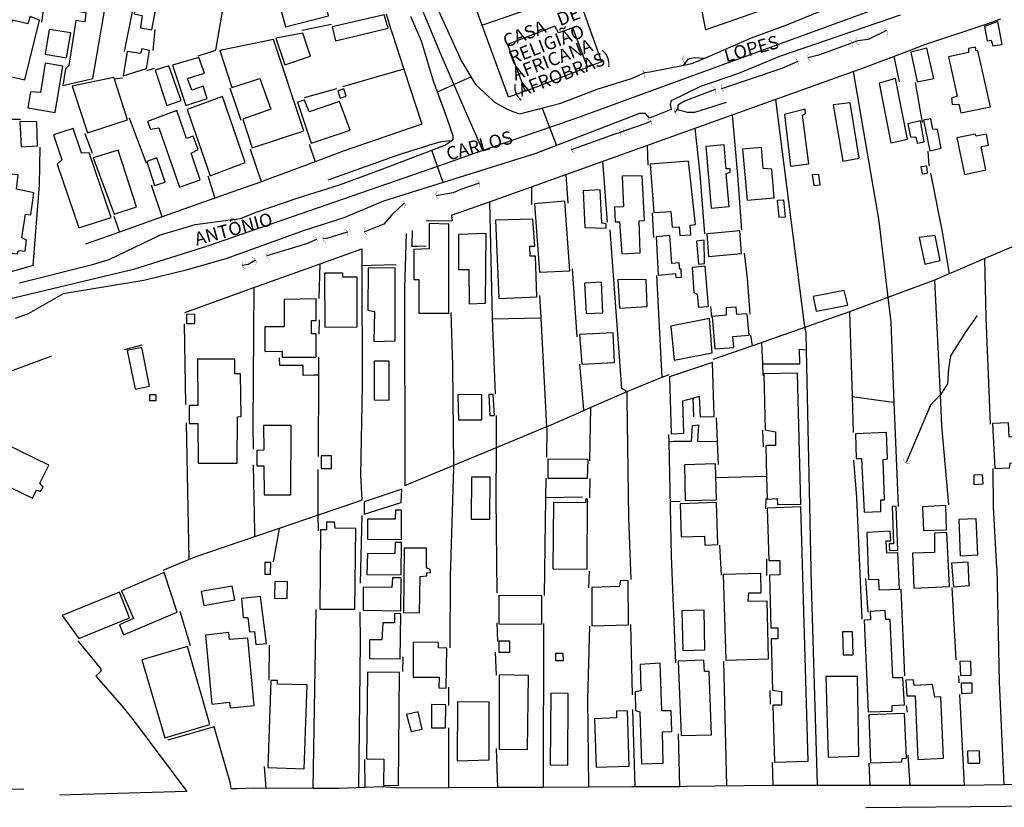
# Model space of a CAD drawing. Units: millimetres. Extents: x 178300 to 180721, y 1671502 to 1674280.
# Drawn here: x 179817 to 180004, y 1672714 to 1672863 of the extents above; entities that cross this region are included whole.
import ezdxf
from ezdxf.enums import TextEntityAlignment as Align

# ---------------------------------------------------------------- set-up
doc = ezdxf.new("R2010")
doc.units = ezdxf.units.MM
doc.header["$MEASUREMENT"] = 0
for name, color, linetype in [('IMAGEM', 7, 'Continuous'), ('V-BUEIRO', 2, 'Continuous'), ('V-CRUZAMENTO', 1, 'Continuous'), ('V-EDIFICACAO', 7, 'Continuous'), ('V-EIXO_DE_LOGRADOURO', 3, 'Continuous'), ('V-LOTE', 1, 'Continuous'), ('V-NOME_DOS_LOGRADOUROS', 7, 'Continuous'), ('V-QUADRA', 2, 'Continuous'), ('V-TEMPLO', 161, 'Continuous'), ('V-TESTADA', 250, 'Continuous'), ('V-VALETA', 171, 'Continuous')]:
    doc.layers.add(name, color=color, linetype=linetype)
picture_1 = doc.add_image_def('image1.jpg', size_in_pixel=(4029, 4627))

# ---------------------------------------------------------------- blocks, each defined once
blk = doc.blocks.new('305')
at = {"color": 0, "linetype": 'ByBlock', "lineweight": -2, "const_width": 0.05}
blk.add_lwpolyline([(0.73, 0.39, 0.60863), (-0.73, 0.38)], format="xyb", dxfattribs=at)

msp = doc.modelspace()

# ---------------------------------------------------------------- linework, layer by layer
at = {"layer": 'V-CRUZAMENTO'}
for points in [[(179895.37, 1672838.61), (179897.84, 1672839.55), (179899.17, 1672840.42), (179899.42, 1672840.58), (179899.42, 1672841.25), (179899, 1672842.62), (179898.21, 1672844.77), (179896.43, 1672849.65), (179902.75, 1672852.52), (179903.65, 1672851.02), (179907.02, 1672847.86), (179907.02, 1672847.86), (179907.22, 1672847.67), (179909.74, 1672846.33), (179910.92, 1672845.86), (179910.92, 1672845.86), (179911.95, 1672845.46), (179916.23, 1672846.57), (179918.96, 1672839.49), (179915.82, 1672838.28), (179915.09, 1672838), (179914.08, 1672837.68), (179914.08, 1672837.68), (179897.5, 1672832.49), (179897.5, 1672832.49), (179896.43, 1672835.55), (179896.43, 1672835.55)], [(179898.21, 1672844.77), (179898.21, 1672844.77)], [(179899.17, 1672840.42), (179899.17, 1672840.42)], [(179895.37, 1672838.61), (179895.37, 1672838.61)]]:
    msp.add_lwpolyline(points, close=True, dxfattribs=at)
at = {"layer": 'V-EDIFICACAO'}
for points in [[(179843.3, 1672887.26), (179839.04, 1672864.38), (179840.57, 1672864.08), (179840.27, 1672861.78), (179842.4, 1672861.4), (179844.92, 1672874.69), (179842.06, 1672875.42), (179842.7, 1672878.87), (179845.51, 1672878.44), (179846.96, 1672886.63), (179843.3, 1672887.26)], [(179867.63, 1672867.83), (179867.84, 1672867.02), (179866.44, 1672866.6), (179867.67, 1672861.95), (179875.81, 1672864.04), (179874.49, 1672869.58), (179867.63, 1672867.83)], [(179828.77, 1672867.15), (179828.38, 1672864.89), (179829.92, 1672864.64), (179829.71, 1672862.89), (179828, 1672863.15), (179826.68, 1672854.62), (179826.04, 1672853.98), (179825.53, 1672850.83), (179831.24, 1672852.15), (179833.84, 1672867.15), (179832.43, 1672867.36), (179832.3, 1672866.6), (179828.77, 1672867.15)], [(179818.92, 1672862.51), (179815.94, 1672863.19), (179814.96, 1672859.65), (179815.47, 1672859.01), (179813.98, 1672852.92), (179818.33, 1672851.9), (179821.14, 1672863.23), (179819.39, 1672863.87), (179818.92, 1672862.51)], [(179876.54, 1672861.95), (179877.18, 1672859.31), (179887.1, 1672861.7), (179886.34, 1672864.21), (179876.54, 1672861.95)], [(180002.5, 1672862.93), (179999.99, 1672862.04), (180000.5, 1672859.27), (180001.26, 1672859.4), (180001.52, 1672858.37), (180003.31, 1672858.63), (180002.5, 1672862.93)], [(179822.97, 1672861.44), (179822.21, 1672856.8), (179826.25, 1672856.11), (179827.06, 1672860.8), (179822.97, 1672861.44)], [(179865.88, 1672859.82), (179867.55, 1672854.75), (179872.4, 1672856.37), (179870.95, 1672860.72), (179865.88, 1672859.82)], [(179865.41, 1672859.57), (179855.23, 1672857.44), (179857.53, 1672850.49), (179862.86, 1672852.15), (179864.9, 1672846.4), (179859.62, 1672844.48), (179861.41, 1672839.03), (179871.17, 1672842.27), (179865.41, 1672859.57)], [(179989.08, 1672857.9), (179986.05, 1672857.14), (179987.2, 1672851.55), (179990.36, 1672852.19), (179989.08, 1672857.9)], [(179998.71, 1672857.48), (179998.37, 1672857.39), (179998.24, 1672858.07), (179996.96, 1672857.82), (179996.96, 1672857.09), (179993.17, 1672856.28), (179994.79, 1672848.83), (179993.72, 1672848.44), (179993.85, 1672847.25), (179995.13, 1672847.29), (179995.47, 1672845.67), (180001.09, 1672846.82), (179998.71, 1672857.48)], [(179840.49, 1672857.78), (179840.23, 1672856.92), (179837.72, 1672857.31), (179836.95, 1672852.71), (179841.38, 1672854.07), (179841.98, 1672857.48), (179840.49, 1672857.78)], [(179849.14, 1672852.15), (179852.33, 1672853.17), (179851.31, 1672856.16), (179846.32, 1672854.71), (179848.8, 1672847.08), (179852.89, 1672848.4), (179852.12, 1672850.7), (179849.95, 1672849.98), (179849.14, 1672852.15)], [(179821.35, 1672849.51), (179819.44, 1672849.68), (179818.92, 1672846.65), (179824.08, 1672845.72), (179825.57, 1672854.49), (179822.21, 1672855.05), (179821.35, 1672849.51)], [(179845.6, 1672854.54), (179843, 1672853.73), (179845.26, 1672847.08), (179847.94, 1672848.02), (179845.6, 1672854.54)], [(179835.31, 1672852.03), (179835.2, 1672852.36), (179827.32, 1672850.7), (179830.22, 1672841.88), (179837.76, 1672844.35)], [(179980.04, 1672851.3), (179982.27, 1672840.01), (179982.27, 1672840.01), (179985.37, 1672840.69), (179983.15, 1672852.15), (179980.04, 1672851.3)], [(179849.05, 1672846.31), (179853.44, 1672833.79), (179860.05, 1672836.26), (179855.78, 1672848.78), (179849.05, 1672846.31)], [(179877.6, 1672849.85), (179878.03, 1672848.44), (179879.18, 1672848.83), (179878.75, 1672850.19), (179877.6, 1672849.85)], [(179877.9, 1672847.85), (179872.19, 1672845.89), (179871.3, 1672848.1), (179869.97, 1672847.72), (179872.53, 1672839.96), (179879.95, 1672842.39), (179877.9, 1672847.85)], [(179971.31, 1672847.17), (179973.18, 1672836.56), (179976.25, 1672837.11), (179974.55, 1672847.59), (179971.31, 1672847.17)], [(179841.55, 1672844.01), (179842.11, 1672842.56), (179843.73, 1672842.82), (179847.6, 1672831.65), (179851.52, 1672832.98), (179849.86, 1672838.05), (179851.14, 1672838.77), (179850.24, 1672841.24), (179848.97, 1672840.82), (179847.13, 1672846.1), (179841.55, 1672844.01)], [(179962.1, 1672845.38), (179963.25, 1672835.57), (179966.71, 1672836.04), (179965.51, 1672845.21), (179966.07, 1672845.55), (179966.02, 1672846.36), (179962.1, 1672845.38)], [(179817.43, 1672844.01), (179817.69, 1672839.28), (179820.76, 1672839.41), (179820.63, 1672843.97), (179817.43, 1672844.01)], [(179987.84, 1672844.14), (179985.46, 1672843.63), (179985.97, 1672841.16), (179986.99, 1672841.07), (179987.24, 1672839.96), (179988.57, 1672840.22), (179987.84, 1672844.14)], [(179990.19, 1672842.61), (179989.8, 1672844.52), (179988.4, 1672844.27), (179989.63, 1672838.52), (179991.76, 1672838.98), (179991.08, 1672842.52), (179990.19, 1672842.61)], [(179829.07, 1672838.05), (179827.53, 1672842.69), (179823.78, 1672841.5), (179825.36, 1672836.77), (179824.46, 1672835.96), (179828.55, 1672823.9), (179834.69, 1672825.9), (179830.56, 1672838.13), (179829.07, 1672838.05)], [(179998.41, 1672841.24), (179998.2, 1672841.67), (179994.74, 1672840.94), (179996.19, 1672834.04), (180000.24, 1672834.89), (179999.35, 1672839.32), (180000.71, 1672839.58), (180000.33, 1672841.63), (179998.41, 1672841.24)], [(179947.23, 1672839.32), (179948.25, 1672827.65), (179951.66, 1672827.95), (179951.11, 1672834.21), (179951.83, 1672834.47), (179951.83, 1672835.06), (179951.07, 1672835.06), (179950.68, 1672839.62), (179947.23, 1672839.32)], [(179831.32, 1672837.19), (179835.29, 1672826.5), (179839.46, 1672827.9), (179836.01, 1672838.64), (179831.32, 1672837.19)], [(179958.06, 1672835.15), (179957.8, 1672839.11), (179954.18, 1672838.81), (179955.03, 1672829.18), (179960.14, 1672829.61), (179959.72, 1672835.02), (179958.06, 1672835.15)], [(179843.34, 1672837.15), (179841.42, 1672836.47), (179842.92, 1672831.91), (179844.92, 1672832.59), (179843.34, 1672837.15)], [(179943.95, 1672836.56), (179936.71, 1672835.96), (179937.39, 1672826.8), (179940.58, 1672827.05), (179940.84, 1672824.07), (179942.2, 1672824.11), (179942.33, 1672822.45), (179944.42, 1672822.62), (179944.25, 1672824.45), (179945.27, 1672824.58), (179943.95, 1672836.56)], [(179987.93, 1672835.45), (179988.18, 1672834.13), (179989.21, 1672834.3), (179989.08, 1672835.62), (179987.93, 1672835.45)], [(179816.75, 1672831.27), (179817.09, 1672833.96), (179814.79, 1672834.21), (179814.66, 1672832.98), (179815.26, 1672832.85), (179815.09, 1672831.27), (179814.32, 1672831.1), (179812.83, 1672819.6), (179816.92, 1672819.04), (179817.18, 1672819.64), (179818.41, 1672819.51), (179818.67, 1672821.6), (179817.82, 1672822.02), (179818.46, 1672826.5), (179819.48, 1672826.41), (179820.03, 1672830.55), (179816.75, 1672831.27)], [(179931.38, 1672833.7), (179931.68, 1672827.9), (179929.97, 1672827.82), (179930.1, 1672825.05), (179930.91, 1672825.05), (179931.34, 1672819.04), (179934.79, 1672819.17), (179934.62, 1672825.26), (179935.64, 1672825.31), (179935.21, 1672833.74), (179931.38, 1672833.7)], [(179967.34, 1672833.96), (179967.69, 1672831.91), (179968.88, 1672832.08), (179968.62, 1672834.04), (179967.34, 1672833.96)], [(179924.05, 1672830.93), (179924.35, 1672823.98), (179928.35, 1672823.86), (179928.35, 1672824.71), (179927.54, 1672824.84), (179927.25, 1672831.1), (179924.05, 1672830.93)], [(179914.8, 1672828.46), (179915.74, 1672815.55), (179921.49, 1672815.8), (179920.56, 1672828.97), (179914.8, 1672828.46)], [(179960.74, 1672829.1), (179961.04, 1672825.94), (179962.32, 1672826.03), (179962.02, 1672829.18), (179960.74, 1672829.1)], [(179894.9, 1672824.75), (179894.86, 1672819.98), (179891.96, 1672819.81), (179891.96, 1672814.14), (179892.9, 1672814.14), (179892.94, 1672807.79), (179898.57, 1672807.79), (179898.57, 1672824.62), (179894.9, 1672824.75)], [(179907.43, 1672825.35), (179908.03, 1672810.56), (179915.27, 1672810.86), (179914.97, 1672818.57), (179913.99, 1672818.57), (179913.91, 1672820.45), (179914.85, 1672820.49), (179914.5, 1672825.6), (179907.43, 1672825.35)], [(179900.44, 1672822.66), (179900.4, 1672816.02), (179902.36, 1672816.06), (179902.45, 1672809.58), (179905.51, 1672809.71), (179905.68, 1672822.88), (179900.44, 1672822.66)], [(179940.42, 1672822.49), (179937.81, 1672822.24), (179938.2, 1672814.99), (179941.52, 1672815.29), (179941.55, 1672814.53), (179942.66, 1672814.61), (179942.54, 1672816.1), (179942.3, 1672816.14), (179942.2, 1672817.3), (179940.8, 1672817.17), (179940.42, 1672822.49), (179940.42, 1672822.49)], [(179947.44, 1672822.79), (179947.74, 1672818.53), (179954.01, 1672819.08), (179953.67, 1672823.39), (179947.44, 1672822.79)], [(179987.59, 1672822.07), (179988.65, 1672817.08), (179991.55, 1672817.72), (179990.65, 1672822.49), (179987.59, 1672822.07)], [(179945.44, 1672821.43), (179945.83, 1672817.08), (179946.98, 1672817.17), (179946.93, 1672821.6), (179945.44, 1672821.43)], [(179875.09, 1672815.38), (179875.13, 1672805.15), (179881.27, 1672805.19), (179881.22, 1672814.57), (179878.54, 1672814.57), (179878.54, 1672815.38), (179875.09, 1672815.38)], [(179883.31, 1672816.31), (179883.27, 1672808.35), (179884.51, 1672808.13), (179884.42, 1672802.46), (179888.43, 1672802.55), (179888.43, 1672816.36), (179883.31, 1672816.31)], [(179944.63, 1672816.44), (179944.97, 1672811.71), (179945.61, 1672811.37), (179945.83, 1672808.9), (179947.74, 1672809.03), (179947.1, 1672816.65), (179944.63, 1672816.44)], [(179924.26, 1672813.46), (179924.56, 1672807.75), (179927.76, 1672807.88), (179927.5, 1672813.63), (179924.26, 1672813.46)], [(179930.61, 1672814.1), (179930.91, 1672808.73), (179936.15, 1672809.07), (179935.94, 1672814.18), (179930.61, 1672814.1)], [(179967.56, 1672810.94), (179968.11, 1672808.17), (179974.08, 1672809.28), (179973.44, 1672812.1), (179967.56, 1672810.94)], [(179867.46, 1672810.39), (179867.42, 1672805.23), (179863.75, 1672805.23), (179863.75, 1672800.55), (179867.03, 1672800.59), (179867.03, 1672799.48), (179873.51, 1672799.48), (179873.51, 1672803.91), (179872.62, 1672803.91), (179872.62, 1672806.39), (179873.51, 1672806.39), (179873.47, 1672810.48), (179867.46, 1672810.39)], [(179848.97, 1672807.54), (179848.97, 1672805.83), (179850.5, 1672805.83), (179850.5, 1672807.58), (179848.97, 1672807.54)], [(179951.07, 1672808.81), (179951.07, 1672807.41), (179948.42, 1672807.15), (179948.94, 1672801.06), (179952.52, 1672801.31), (179952.35, 1672803.4), (179955.41, 1672803.62), (179955.07, 1672807.66), (179953.11, 1672807.54), (179952.98, 1672808.94), (179951.07, 1672808.81)], [(179940.63, 1672805.36), (179941.22, 1672798.93), (179948.42, 1672800.29), (179947.96, 1672806.81), (179940.63, 1672805.36)], [(179923.33, 1672803.74), (179923.75, 1672798.12), (179929.93, 1672798.46), (179929.68, 1672804.04), (179923.33, 1672803.74)], [(179840.49, 1672801.31), (179837.72, 1672800.76), (179839.21, 1672793.39), (179841.98, 1672793.98), (179840.49, 1672801.31)], [(179851.05, 1672799.06), (179851.1, 1672790.32), (179849.44, 1672790.32), (179849.44, 1672786.91), (179851.1, 1672786.95), (179851.18, 1672779.45), (179858.55, 1672779.45), (179858.6, 1672788.19), (179859.28, 1672788.23), (179859.19, 1672796.29), (179858.13, 1672796.29), (179858.09, 1672799.06), (179851.05, 1672799.06)], [(179884.46, 1672798.71), (179884.46, 1672791.39), (179887.28, 1672791.34), (179887.28, 1672798.71), (179884.46, 1672798.71)], [(179940.33, 1672795.73), (179940.67, 1672784.95), (179943.1, 1672785.08), (179942.89, 1672791.22), (179944.76, 1672791.74), (179945.95, 1672792.07), (179946.17, 1672788.19), (179948.81, 1672788.23), (179948.47, 1672798.46)], [(179958.74, 1672776.88), (179958.86, 1672772.64), (179960.74, 1672772.72), (179960.78, 1672771.57), (179965.21, 1672771.66), (179964.57, 1672796.46), (179958.23, 1672796.33), (179958.48, 1672785.72), (179960.44, 1672785.33), (179960.44, 1672782.78), (179958.57, 1672782.74)], [(179841.94, 1672792.32), (179841.94, 1672791.3), (179843.21, 1672791.3), (179843.21, 1672792.32), (179841.94, 1672792.32)], [(179900.31, 1672792.37), (179900.4, 1672787.59), (179904.87, 1672787.59), (179904.83, 1672792.41), (179900.31, 1672792.37)], [(179906.15, 1672792.41), (179906.37, 1672788.45), (179907.26, 1672788.45), (179906.96, 1672792.41), (179906.15, 1672792.41)], [(179863.54, 1672786.53), (179863.58, 1672781.88), (179862.26, 1672781.84), (179862.26, 1672778.94), (179863.58, 1672778.9), (179863.63, 1672773.4), (179868.7, 1672773.45), (179868.74, 1672786.53), (179863.54, 1672786.53)], [(179975.53, 1672784.95), (179975.7, 1672780.31), (179976.68, 1672780.31), (179977.23, 1672770.12), (179980.38, 1672770.25), (179980.34, 1672772.47), (179981.07, 1672772.47), (179980.77, 1672780.14), (179981.62, 1672780.22), (179981.41, 1672785.21), (179975.53, 1672784.95)], [(180001.48, 1672786.91), (180001.9, 1672778.39), (180004.72, 1672778.52), (180004.8, 1672779.45), (180008.64, 1672779.58), (180008.47, 1672784.44), (180004.67, 1672784.31), (180004.5, 1672787.04), (180001.48, 1672786.91)], [(179814.79, 1672783.03), (179813.77, 1672781.16), (179814.49, 1672780.26), (179812.87, 1672777.11), (179814.28, 1672776.43), (179813.94, 1672775.66), (179819.78, 1672772.81), (179820.54, 1672774.38), (179821.35, 1672774.08), (179821.82, 1672774.89), (179821.18, 1672775.62), (179822.93, 1672779.03), (179814.79, 1672783.03)], [(179875.81, 1672780.82), (179874.45, 1672780.82), (179874.41, 1672778.43), (179876.41, 1672778.43), (179876.41, 1672780.82), (179875.81, 1672780.82)], [(179917.32, 1672780.18), (179917.32, 1672776.6), (179924.86, 1672776.56), (179924.95, 1672780.09), (179917.32, 1672780.18)], [(179943.18, 1672779.11), (179943.35, 1672772.34), (179949.23, 1672772.51), (179949.06, 1672779.28), (179943.18, 1672779.11)], [(179902.91, 1672776.77), (179902.83, 1672768.8), (179906.37, 1672768.8), (179906.45, 1672776.77), (179902.91, 1672776.77)], [(179997.94, 1672777.15), (179997.98, 1672775.41), (179999.73, 1672775.49), (179999.6, 1672777.24), (179997.94, 1672777.15)], [(179882.55, 1672772.12), (179882.55, 1672769.78), (179889.58, 1672771.95), (179889.7, 1672774.47), (179882.55, 1672772.12)], [(179918.38, 1672772), (179918.3, 1672759.43), (179924.77, 1672759.34), (179924.86, 1672772.64), (179924.48, 1672772.64), (179924.48, 1672771.91), (179918.38, 1672772)], [(179887.83, 1672768.84), (179883.18, 1672768.84), (179883.23, 1672765.05), (179889.62, 1672764.97), (179889.66, 1672770.51), (179888.51, 1672770.51), (179888.47, 1672768.84), (179887.83, 1672768.84)], [(179942.37, 1672771.74), (179942.54, 1672765.48), (179946.98, 1672765.6), (179947.06, 1672763.94), (179949.49, 1672764.03), (179949.23, 1672772), (179942.37, 1672771.74)], [(179958.86, 1672770.93), (179959.16, 1672761), (179961.21, 1672761), (179961.21, 1672758.28), (179959.29, 1672758.23), (179959.55, 1672748.26), (179960.87, 1672748.26), (179960.87, 1672746.17), (179959.59, 1672746.17), (179959.84, 1672736.5), (179961.55, 1672736.24), (179961.55, 1672733.65), (179959.93, 1672733.65), (179960.23, 1672722.86), (179966.58, 1672723.08), (179965.21, 1672771.14), (179958.86, 1672770.93)], [(179982.47, 1672771.31), (179982.77, 1672764.16), (179981.96, 1672764.16), (179982, 1672762.92), (179983.54, 1672762.96), (179983.24, 1672771.23), (179982.47, 1672771.31)], [(179988.22, 1672771.14), (179988.44, 1672766.67), (179992.78, 1672766.84), (179992.66, 1672771.4), (179988.22, 1672771.14)], [(179995.09, 1672768.76), (179995.34, 1672761.9), (179998.71, 1672762.07), (179998.41, 1672768.89), (179995.09, 1672768.76)], [(179875.43, 1672768.25), (179875.47, 1672766.8), (179874.32, 1672766.84), (179874.19, 1672751.8), (179880.84, 1672751.8), (179880.97, 1672767.05), (179877.09, 1672767.14), (179876.96, 1672768.25), (179875.43, 1672768.25)], [(179977.7, 1672766.33), (179978.04, 1672757.42), (179979.92, 1672757.47), (179980, 1672755.46), (179983.88, 1672755.59), (179983.58, 1672762.45), (179981.49, 1672762.37), (179981.36, 1672764.71), (179982.26, 1672764.71), (179982.13, 1672766.54), (179977.7, 1672766.33)], [(179990.53, 1672766.2), (179990.53, 1672762.54), (179986.35, 1672762.37), (179986.61, 1672755.76), (179993.34, 1672756.1), (179992.83, 1672766.33), (179990.53, 1672766.2)], [(179883.18, 1672762.32), (179883.1, 1672758.36), (179889.58, 1672758.32), (179889.62, 1672764.41), (179888.43, 1672764.41), (179888.38, 1672762.28), (179883.18, 1672762.32)], [(179891.2, 1672763.35), (179890.17, 1672763.35), (179890, 1672751.16), (179893.07, 1672751.12), (179893.16, 1672757.98), (179894.43, 1672758.1), (179894.43, 1672758.7), (179895.12, 1672758.74), (179895.07, 1672759.3), (179894.35, 1672759.6), (179894.39, 1672763.35), (179891.2, 1672763.35)], [(179863.75, 1672758.45), (179864.82, 1672758.4), (179864.9, 1672760.62), (179863.8, 1672760.66), (179863.75, 1672758.45)], [(179993.72, 1672760.53), (179994.11, 1672756.06), (179997.09, 1672756.27), (179996.88, 1672760.7), (179993.72, 1672760.53)], [(179844.75, 1672758.74), (179836.65, 1672755.29), (179838.91, 1672750.01), (179836.27, 1672748.86), (179837.03, 1672746.98), (179847.18, 1672751.24), (179844.75, 1672758.74)], [(179887.96, 1672757.76), (179887.83, 1672755.93), (179882.37, 1672755.97), (179882.37, 1672751.59), (179889.49, 1672751.5), (179889.58, 1672757.76), (179887.96, 1672757.76)], [(179950.51, 1672758.36), (179951.02, 1672742.13), (179959.12, 1672742.38), (179958.86, 1672753.29), (179955.24, 1672753.25), (179955.37, 1672754.87), (179957.71, 1672754.91), (179957.63, 1672758.53), (179950.51, 1672758.36)], [(179851.74, 1672755.12), (179852.25, 1672752.52), (179858.09, 1672753.55), (179857.62, 1672756.14), (179851.74, 1672755.12)], [(179865.67, 1672757), (179865.59, 1672753.89), (179868.01, 1672753.84), (179868.06, 1672757.04), (179865.67, 1672757)], [(179925.67, 1672755.93), (179925.67, 1672748.64), (179932.57, 1672748.86), (179932.53, 1672757.21), (179931, 1672757.17), (179930.91, 1672756.1), (179925.67, 1672755.93)], [(179825.44, 1672750.61), (179828.55, 1672746.26), (179838.19, 1672750.18), (179836.27, 1672755.04), (179825.44, 1672750.61)], [(179859.36, 1672753.8), (179859.66, 1672750.22), (179860.56, 1672750.22), (179860.9, 1672747.54), (179861.84, 1672747.58), (179862.09, 1672745.11), (179864.09, 1672745.32), (179862.94, 1672754.23), (179859.36, 1672753.8)], [(179908.07, 1672754.4), (179908.07, 1672749.03), (179916.17, 1672748.99), (179916.17, 1672754.31), (179908.07, 1672754.4)], [(179886.08, 1672749.2), (179885.95, 1672746), (179883.57, 1672746), (179883.57, 1672742.47), (179889.41, 1672742.42), (179889.49, 1672750.95), (179888.34, 1672750.99), (179888.34, 1672749.2), (179886.08, 1672749.2)], [(179942.67, 1672751.46), (179942.89, 1672744), (179947.06, 1672744.09), (179946.93, 1672751.63), (179942.67, 1672751.46)], [(179978.34, 1672751.37), (179978.38, 1672749.8), (179977.19, 1672749.75), (179977.96, 1672732.37), (179982.51, 1672732.54), (179982.51, 1672733.56), (179984.82, 1672733.69), (179984.52, 1672738.84), (179982.64, 1672738.8), (179982.13, 1672749.84), (179981.32, 1672749.84), (179981.19, 1672751.54), (179978.34, 1672751.37)], [(179852.55, 1672746.9), (179853.74, 1672733.86), (179857.06, 1672734.2), (179857.19, 1672733.13), (179861.75, 1672733.56), (179860.56, 1672746.34), (179857.11, 1672746.09), (179856.98, 1672747.37), (179852.55, 1672746.9)], [(179973.1, 1672747.54), (179973.23, 1672743.19), (179975.1, 1672743.19), (179975.02, 1672747.49), (179973.1, 1672747.54)], [(179840.49, 1672742.25), (179844.83, 1672727.47), (179853.4, 1672729.98), (179849.14, 1672744.77), (179840.49, 1672742.25)], [(179891.88, 1672745.58), (179891.83, 1672738.97), (179896.78, 1672738.93), (179896.69, 1672736.93), (179898.1, 1672736.88), (179898.23, 1672744.43), (179896.65, 1672744.47), (179896.65, 1672745.53), (179891.88, 1672745.58)], [(179908.07, 1672745.75), (179908.07, 1672743.66), (179910.12, 1672743.7), (179910.12, 1672745.75), (179908.07, 1672745.75)], [(179919.28, 1672743.4), (179918.77, 1672743.4), (179918.77, 1672742.08), (179920.3, 1672742.08), (179920.26, 1672743.4), (179919.28, 1672743.4)], [(179934.79, 1672741.36), (179934.92, 1672736.33), (179933.85, 1672736.2), (179933.94, 1672732.67), (179934.75, 1672732.41), (179935.09, 1672722.52), (179939.18, 1672722.65), (179939.01, 1672728.62), (179940.8, 1672728.66), (179940.67, 1672732.58), (179938.88, 1672732.58), (179938.58, 1672741.57), (179934.79, 1672741.36)], [(179941.99, 1672742), (179942.54, 1672727.89), (179948.3, 1672728.02), (179947.87, 1672739.99), (179946.98, 1672739.99), (179946.85, 1672742.13), (179941.99, 1672742)], [(179995.3, 1672741.91), (179995.43, 1672739.23), (179997.47, 1672739.31), (179997.39, 1672742), (179995.3, 1672741.91)], [(179883.18, 1672739.87), (179883.01, 1672723.5), (179886.3, 1672723.46), (179886.25, 1672718.52), (179889.07, 1672718.48), (179889.28, 1672739.82), (179883.18, 1672739.87)], [(179908.11, 1672739.36), (179908.11, 1672725.34), (179913.48, 1672725.25), (179913.65, 1672739.27), (179908.11, 1672739.36)], [(179969.94, 1672739.1), (179970.37, 1672723.84), (179976.21, 1672724.01), (179975.91, 1672739.06), (179969.94, 1672739.1)], [(179866.18, 1672737.65), (179866.18, 1672738.29), (179864.9, 1672738.33), (179864.35, 1672721.84), (179871.25, 1672721.59), (179871.76, 1672737.52), (179866.18, 1672737.65)], [(179990.14, 1672737.57), (179986.69, 1672737.35), (179986.56, 1672738.46), (179985.11, 1672738.38), (179985.28, 1672735.39), (179986.82, 1672735.43), (179987.37, 1672723.38), (179992.23, 1672723.63), (179991.68, 1672735.22), (179990.57, 1672735.18), (179990.14, 1672737.57)], [(179995.55, 1672737.78), (179995.6, 1672735.86), (179997.64, 1672735.95), (179997.64, 1672737.82), (179995.55, 1672737.78)], [(179917.91, 1672735.9), (179917.79, 1672722.35), (179921.11, 1672722.31), (179921.2, 1672735.86), (179917.91, 1672735.9)], [(179895.29, 1672733.77), (179895.29, 1672729.38), (179897.97, 1672729.34), (179898.01, 1672733.73), (179895.29, 1672733.77)], [(179900.23, 1672734.28), (179900.19, 1672723.12), (179906.2, 1672723.33), (179906.24, 1672734.24), (179900.23, 1672734.28)], [(179890.6, 1672731.86), (179891.45, 1672728.66), (179893.54, 1672729.13), (179892.77, 1672732.37), (179890.6, 1672731.86)], [(179930.36, 1672732.49), (179930.36, 1672731.26), (179926.18, 1672731.09), (179926.48, 1672721.93), (179932.7, 1672722.14), (179932.4, 1672732.58), (179930.36, 1672732.49)], [(179978.08, 1672731.81), (179978.38, 1672722.74), (179984.35, 1672722.95), (179984.39, 1672723.59), (179985.24, 1672723.63), (179984.86, 1672732.07), (179978.08, 1672731.81)], [(179996.75, 1672724.95), (179996.79, 1672722.65), (179999.09, 1672722.65), (179999.01, 1672725.04), (179996.75, 1672724.95)]]:
    msp.add_lwpolyline(points, close=True, dxfattribs=at)
at = {"layer": 'V-EIXO_DE_LOGRADOURO'}
for points in [[(179983.24, 1672940.9), (179986.55, 1672921.09), (179988.95, 1672909.98), (179990.37, 1672904.78), (179992.07, 1672889.18), (179991.87, 1672877.75), (179990.77, 1672873.42), (179988.6, 1672869.95), (179983.16, 1672866.96), (179978.75, 1672865.07), (179922.93, 1672844.74), (179912.72, 1672841.2)], [(179901.78, 1672846.02), (179896.89, 1672857.19), (179889.04, 1672876.26), (179881.98, 1672895.88), (179879.54, 1672904.94)], [(179905.05, 1672838.54), (179901.78, 1672846.02)], [(179912.72, 1672841.2), (179905.05, 1672838.54)], [(179905.05, 1672838.54), (179896.43, 1672835.55)], [(179896.43, 1672835.55), (179852.93, 1672820.46), (179838.93, 1672816.05), (179812.2, 1672809.67), (179799.07, 1672805.81), (179793.59, 1672804.39), (179788.51, 1672804.2)]]:
    msp.add_lwpolyline(points, dxfattribs=at)
at = {"layer": 'V-LOTE'}
for points in [[(179913.03, 1672849.8), (179909.92, 1672848.62), (179899.17, 1672877.93)], [(179922.73, 1672868.66), (179913.25, 1672865.11), (179904.94, 1672862.28)], [(179922.73, 1672868.66), (179927.52, 1672855.31)], [(179821.87, 1672865.57), (179821.51, 1672862.8)], [(179854.48, 1672857.55), (179855.95, 1672865.99)], [(179947.24, 1672861.38), (179946.23, 1672866.47)], [(179959.72, 1672865.76), (179947.24, 1672861.38)], [(179837.25, 1672857.27), (179838.75, 1672864.77)], [(179870.8, 1672861.33), (179876.38, 1672862.44)], [(179887.57, 1672861.65), (179887.93, 1672860.54), (179890.1, 1672853.91)], [(179988.69, 1672858.6), (179999.9, 1672862.32)], [(179999.9, 1672862.32), (179999.98, 1672862.35)], [(179842.98, 1672861.45), (179842.58, 1672857.5)], [(179947.24, 1672861.38), (179947.2, 1672861.37)], [(179988.59, 1672858.57), (179988.69, 1672858.6)], [(179851.17, 1672856.48), (179854.48, 1672857.55)], [(179976.57, 1672854), (179985.76, 1672857.45)], [(179982.82, 1672856.34), (179983.84, 1672851.56)], [(179985.76, 1672857.45), (179985.83, 1672857.47)], [(179927.52, 1672855.31), (179924.85, 1672854.31)], [(179841.42, 1672853.67), (179842.96, 1672854.1)], [(179890.1, 1672853.91), (179878.47, 1672850.58)], [(179890.1, 1672853.91), (179893.48, 1672843.54), (179878.78, 1672838.5)], [(179914.23, 1672831.71), (179975.14, 1672853.49)], [(179975.14, 1672853.49), (179976.57, 1672854)], [(179975.14, 1672853.49), (179979.96, 1672825.21), (179981.67, 1672810.75)], [(179836.86, 1672852.21), (179835.31, 1672852.03)], [(179986.84, 1672851.39), (179988.19, 1672843.88)], [(179859.31, 1672844.23), (179857.23, 1672850.32)], [(179877.36, 1672850.23), (179871.21, 1672848.49)], [(179960.41, 1672848.22), (179965.81, 1672806.12), (179965.94, 1672805.07)], [(179953.27, 1672833.89), (179952.3, 1672845.32)], [(179817.56, 1672844.39), (179815.7, 1672844.43)], [(179841.4, 1672836.09), (179838.16, 1672844.7)], [(179829.74, 1672841.78), (179831.08, 1672838.06)], [(179945.14, 1672842.76), (179946.07, 1672834.09), (179946.96, 1672822.81)], [(179872.15, 1672839.75), (179873.29, 1672836.44)], [(179936.11, 1672839.53), (179936.23, 1672835.81)], [(179819.95, 1672816.83), (179821.12, 1672832.06), (179821.24, 1672839.17)], [(179863.14, 1672832.66), (179861.09, 1672838.74)], [(179878.78, 1672838.5), (179873.29, 1672836.44)], [(179989.22, 1672838.42), (179989.45, 1672835.65)], [(179873.29, 1672836.44), (179864.08, 1672832.99)], [(179928.6, 1672825.02), (179927.74, 1672836.54)], [(179852.98, 1672833.79), (179854.33, 1672829.53)], [(179920.73, 1672834.03), (179921.15, 1672828.59)], [(179954.07, 1672823.48), (179953.27, 1672833.89)], [(179989.77, 1672834.3), (179991.99, 1672823.15), (179993.3, 1672815.23)], [(179844.32, 1672825.98), (179842.35, 1672831.98)], [(179863.14, 1672832.66), (179858.59, 1672831.04)], [(179864.08, 1672832.99), (179863.14, 1672832.66)], [(179858.59, 1672831.04), (179854.33, 1672829.53)], [(179906.27, 1672828.86), (179914.23, 1672831.71)], [(179914.23, 1672831.71), (179914.24, 1672828.36)], [(179854.33, 1672829.53), (179844.32, 1672825.98)], [(179899.13, 1672826.3), (179906.27, 1672828.86)], [(179906.27, 1672828.86), (179906.71, 1672809.68), (179906.82, 1672806.74)], [(179899.08, 1672826.28), (179899.13, 1672826.3)], [(179899.13, 1672826.3), (179899.23, 1672825.26)], [(179937.1, 1672826.79), (179937.34, 1672822.12)], [(179835.19, 1672826.13), (179836.28, 1672823.13)], [(179844.32, 1672825.98), (179836.28, 1672823.13)], [(179836.28, 1672823.13), (179829.84, 1672820.85)], [(179890.32, 1672775.16), (179890.32, 1672775.87), (179890.3, 1672812.59), (179890.58, 1672822.88)], [(179891.69, 1672823.43), (179891.57, 1672820.63), (179891.56, 1672820.45)], [(179932.26, 1672792.9), (179931.35, 1672793.54), (179929.11, 1672823.52)], [(180010.32, 1672822.48), (180000.03, 1672818.1)], [(179874.23, 1672817.14), (179882.14, 1672819.98)], [(179882.14, 1672819.98), (179882.15, 1672816.79)], [(179955.6, 1672807.61), (179955.12, 1672814.34), (179954.55, 1672819.13)], [(179861.68, 1672812.63), (179874.23, 1672817.14)], [(179874.03, 1672810.54), (179874.23, 1672817.14)], [(180000.03, 1672818.1), (179993.3, 1672815.23)], [(180001.09, 1672786.81), (180000.28, 1672806.94), (180000.03, 1672818.1)], [(179819.95, 1672816.83), (179811.72, 1672814.5)], [(179819.99, 1672816.84), (179819.95, 1672816.83)], [(179882.15, 1672816.79), (179882.18, 1672794.07), (179881.9, 1672777.13), (179882.06, 1672773.62), (179882.11, 1672772.4)], [(179921.94, 1672816.16), (179922.81, 1672803.34)], [(179993.3, 1672815.23), (179990.49, 1672814.03)], [(179937.93, 1672814.92), (179938.91, 1672795.61)], [(179990.49, 1672814.03), (179981.67, 1672810.75)], [(179990.49, 1672814.03), (179991.55, 1672792.32)], [(179848.61, 1672807.94), (179861.68, 1672812.63)], [(179861.68, 1672812.63), (179861.48, 1672786.63), (179861.6, 1672782.04)], [(179915.74, 1672811.1), (179916, 1672806.91)], [(179981.67, 1672810.75), (179974.45, 1672808.06)], [(179981.67, 1672810.75), (179982.22, 1672806.14), (179982.84, 1672790.96)], [(179898.98, 1672807.92), (179899.3, 1672797.95), (179899.49, 1672778.97)], [(179948.11, 1672809.08), (179948.31, 1672807.02)], [(179974.45, 1672808.06), (179973.33, 1672807.64), (179967.19, 1672805.5), (179965.94, 1672805.07)], [(179974.45, 1672808.06), (179974.91, 1672792)], [(179848.8, 1672790.51), (179848.57, 1672805.78)], [(179874.07, 1672803.81), (179874.15, 1672806.5)], [(179906.82, 1672806.74), (179916, 1672806.91)], [(179906.82, 1672806.74), (179907.38, 1672792.5)], [(179916, 1672806.91), (179917.1, 1672786.29)], [(179965.94, 1672805.07), (179965.19, 1672804.81), (179956.07, 1672801.64)], [(179966.28, 1672800.87), (179966.21, 1672804.12), (179965.94, 1672805.07)], [(179956.07, 1672801.64), (179955.76, 1672803.62)], [(179957.74, 1672802.14), (179957.93, 1672798.18)], [(179956.07, 1672801.64), (179948.55, 1672799.02)], [(179957.93, 1672798.18), (179965.05, 1672798.18), (179964.97, 1672800.95), (179966.28, 1672800.87)], [(179968.36, 1672718.55), (179967.21, 1672756.47), (179966.28, 1672800.87)], [(179823.41, 1672799.65), (179813.87, 1672796.11), (179806.93, 1672794.46), (179795, 1672795.24), (179787.56, 1672795.24)], [(179874, 1672796.05), (179872.99, 1672796.04), (179871.04, 1672796.01), (179871, 1672797.87), (179866.64, 1672797.91), (179866.54, 1672799.37)], [(179874, 1672796.05), (179874.01, 1672799.49)], [(179923.32, 1672798.12), (179924.01, 1672790.35)], [(179957.93, 1672798.18), (179958.03, 1672796.03)], [(179873.95, 1672780.7), (179874, 1672796.05)], [(179938.91, 1672795.61), (179932.42, 1672792.97), (179932.26, 1672792.9)], [(179940.21, 1672796.14), (179938.91, 1672795.61)], [(179932.26, 1672792.9), (179930.42, 1672792.1), (179925.47, 1672789.93)], [(179932.26, 1672792.9), (179932.28, 1672791.54), (179932.63, 1672769.06), (179933.07, 1672757.43)], [(179944.76, 1672791.74), (179944.92, 1672788.19)], [(179974.91, 1672792), (179981.77, 1672791.1)], [(179974.91, 1672792), (179975.11, 1672785.2)], [(179981.77, 1672791.1), (179982.84, 1672790.96)], [(179982.84, 1672790.96), (179983.64, 1672771.25)], [(179991.55, 1672792.32), (179991.84, 1672786.47), (179993.15, 1672771.51)], [(179924.1, 1672789.33), (179917.92, 1672786.63), (179917.1, 1672786.29)], [(179924.01, 1672790.35), (179924.1, 1672789.33)], [(179925.47, 1672789.93), (179924.1, 1672789.33)], [(179925.28, 1672779.89), (179925.47, 1672789.93)], [(179907.58, 1672788.46), (179907.55, 1672782.32)], [(179949.16, 1672787.97), (179949.36, 1672783.49)], [(179849.48, 1672761.18), (179848.96, 1672787.02)], [(179917.1, 1672786.29), (179907.55, 1672782.32)], [(179917.1, 1672786.29), (179917.13, 1672785.77), (179917.09, 1672780.47)], [(179940.28, 1672783.43), (179941.19, 1672783.56), (179944.52, 1672783.56), (179944.68, 1672786.57), (179945.86, 1672786.65), (179945.63, 1672783.56), (179949.36, 1672783.49)], [(179957.95, 1672785.66), (179958.11, 1672782.5)], [(179940.28, 1672783.43), (179940.25, 1672784.81)], [(179941.55, 1672741.68), (179940.76, 1672761.86), (179940.28, 1672783.43)], [(179949.36, 1672783.49), (179949.55, 1672779.19)], [(179907.55, 1672782.32), (179899.49, 1672778.97)], [(179907.55, 1672782.32), (179907.5, 1672772.79), (179907.7, 1672754.9)], [(179975.19, 1672779.98), (179975.74, 1672772.93), (179976.73, 1672749.9)], [(179861.6, 1672779.11), (179861.81, 1672766.5)], [(179873.9, 1672769.6), (179873.87, 1672778.25)], [(179899.49, 1672778.97), (179890.63, 1672775.29), (179890.32, 1672775.16)], [(179899.49, 1672778.97), (179899.5, 1672778.48), (179898.83, 1672757.9), (179898.79, 1672744.52)], [(180002.29, 1672759.64), (180001.69, 1672771.18), (180001.59, 1672778.38)], [(179916.96, 1672776.61), (179916.91, 1672772.85)], [(179925.28, 1672772.85), (179925.35, 1672776.49)], [(179958.74, 1672776.88), (179949.13, 1672776.64)], [(179882.11, 1672772.4), (179881.1, 1672772.05), (179873.9, 1672769.6)], [(179916.91, 1672772.85), (179916.64, 1672754.38)], [(179923.89, 1672773.01), (179916.91, 1672772.85)], [(179940.6, 1672772.17), (179942.38, 1672772.25)], [(179958.62, 1672772.76), (179958.54, 1672770.78)], [(179873.9, 1672769.6), (179866.49, 1672767.07)], [(179873.91, 1672766.61), (179873.9, 1672769.6)], [(179882.16, 1672769.54), (179881.84, 1672756.71)], [(179866.49, 1672767.07), (179861.83, 1672765.48)], [(179866.49, 1672767.07), (179865.37, 1672760.76)], [(179861.83, 1672765.48), (179850.53, 1672761.62), (179849.48, 1672761.18)], [(179861.81, 1672766.5), (179861.83, 1672765.48)], [(179949.83, 1672763.92), (179950.15, 1672758.22)], [(179849.48, 1672761.18), (179844.45, 1672759.09)], [(179958.7, 1672761.29), (179958.74, 1672758.2)], [(180002.29, 1672759.64), (180002.73, 1672738.03), (180003.61, 1672718.6)], [(179925.07, 1672755.84), (179925.23, 1672759.01)], [(179977.93, 1672751.25), (179977.54, 1672757.58)], [(179984.9, 1672739.21), (179984.23, 1672755.6)], [(179993.82, 1672755.92), (179994.57, 1672742.23)], [(179872.9, 1672717.9), (179873.49, 1672751.73)], [(179849.73, 1672744.86), (179847.75, 1672751.35)], [(179881.76, 1672751.33), (179881.84, 1672745.47), (179881.52, 1672718.11)], [(179907.85, 1672745.68), (179907.77, 1672749.24)], [(179916.52, 1672749.08), (179916.48, 1672718.1)], [(179925.07, 1672718.14), (179924.91, 1672734.79), (179925.27, 1672748.56)], [(179932.99, 1672748.88), (179933.27, 1672735.59)], [(179828.36, 1672745.83), (179832.68, 1672740.57), (179832.82, 1672740.13), (179831.79, 1672739.15), (179836.7, 1672733.53), (179839.03, 1672730.6), (179849.02, 1672717.33)], [(179864.58, 1672745.01), (179864.54, 1672738.36)], [(179889.91, 1672742.76), (179889.83, 1672739.99)], [(179907.65, 1672739.35), (179907.45, 1672743.7)], [(179950.55, 1672741.93), (179951.14, 1672718.37)], [(179995.05, 1672739.22), (179995.09, 1672737.87)], [(179898.51, 1672737.07), (179898.51, 1672733.59)], [(179959.35, 1672736.4), (179959.43, 1672733.83)], [(179995.25, 1672735.66), (179996.12, 1672718.48)], [(179985.37, 1672732.32), (179985.21, 1672733.59)], [(179933.35, 1672732.82), (179933.79, 1672718.19)], [(179857.38, 1672717.8), (179857.25, 1672718.81), (179854.17, 1672729.56)], [(179898.51, 1672729.39), (179898.51, 1672718.01)], [(179942.3, 1672718.23), (179942.06, 1672728.23)], [(179907.89, 1672718.06), (179907.65, 1672725.43)], [(179985.93, 1672718.48), (179985.53, 1672724.17)], [(179863.67, 1672722.05), (179863.95, 1672717.95)], [(179882.65, 1672723.37), (179882.69, 1672718.06)], [(179959.78, 1672722.79), (179959.92, 1672718.48)], [(179978.08, 1672722.66), (179978.24, 1672718.48)], [(179886.06, 1672718.19), (179882.69, 1672718.06)], [(179886.29, 1672718.2), (179886.06, 1672718.19)], [(179925.07, 1672718.14), (179916.48, 1672718.1)], [(179933.21, 1672718.19), (179925.07, 1672718.14)], [(179933.79, 1672718.19), (179933.21, 1672718.19)], [(179934.57, 1672718.19), (179933.79, 1672718.19)], [(179942.3, 1672718.23), (179934.57, 1672718.19)], [(179943.58, 1672718.24), (179942.3, 1672718.23)], [(179959.92, 1672718.48), (179943.58, 1672718.24)], [(179978.24, 1672718.48), (179959.92, 1672718.48)], [(179985.93, 1672718.48), (179978.24, 1672718.48)], [(179996.12, 1672718.48), (179985.93, 1672718.48)], [(180003.61, 1672718.6), (179996.12, 1672718.48)], [(180005.38, 1672718.63), (180003.61, 1672718.6)], [(179818.18, 1672717.73), (179798.16, 1672717.49)], [(179849.02, 1672717.33), (179824.9, 1672716.62)], [(179861.67, 1672717.96), (179858.54, 1672717.84), (179857.38, 1672717.8)], [(179872.9, 1672717.9), (179861.67, 1672717.96)], [(179877.78, 1672717.88), (179872.9, 1672717.9)], [(179882.69, 1672718.06), (179877.78, 1672717.88)], [(179889.14, 1672717.96), (179889.13, 1672717.96)], [(179898.51, 1672718.01), (179889.14, 1672717.96)], [(179907.89, 1672718.06), (179898.51, 1672718.01)], [(179915.16, 1672718.09), (179907.89, 1672718.06)], [(179916.48, 1672718.1), (179915.16, 1672718.09)]]:
    msp.add_lwpolyline(points, dxfattribs=at)
at = {"layer": 'V-QUADRA'}
for points in [[(179892.08, 1672875.01), (179900.98, 1672855.47), (179900.98, 1672855.47), (179903.65, 1672851.02), (179907.02, 1672847.86), (179907.02, 1672847.86), (179907.22, 1672847.67), (179909.74, 1672846.33), (179910.92, 1672845.86), (179910.92, 1672845.86), (179911.95, 1672845.46), (179911.95, 1672845.46), (179919.8, 1672847.5), (179926.64, 1672850.18), (179933.16, 1672852.15), (179934.62, 1672852.8), (179935.69, 1672853.28), (179935.69, 1672853.28), (179936.62, 1672853.46), (179943.04, 1672854.69), (179943.04, 1672854.69), (179944.61, 1672854.99), (179947.05, 1672856.05), (179947.05, 1672856.05), (179955.88, 1672859.88), (179962.56, 1672862.32), (179969.04, 1672865)], [(179977.49, 1672714.27), (180037.08, 1672714.89), (180106.54, 1672715.21), (180127.24, 1672715.49), (180130.02, 1672715.44), (180130.02, 1672715.44), (180131.3, 1672715.41), (180133.15, 1672715.73), (180134.68, 1672717.54), (180134.85, 1672719.22), (180134.85, 1672719.22), (180134.94, 1672720.1), (180123.04, 1672849.18), (180122.13, 1672858.54), (180122.13, 1672858.54), (180120.43, 1672875.97)], [(179984.03, 1672864.15), (179961.17, 1672856.31), (179953.43, 1672853.12), (179946.24, 1672850.64), (179940.69, 1672847.93), (179940.49, 1672847.3), (179940.69, 1672846.31), (179936.57, 1672844.65), (179935.8, 1672845.56), (179934.69, 1672845.56), (179915.09, 1672838), (179914.08, 1672837.68), (179914.08, 1672837.68), (179897.5, 1672832.49), (179897.5, 1672832.49), (179886.25, 1672828.96), (179878.74, 1672825.81), (179871.19, 1672823.45), (179856.41, 1672818.05), (179848.63, 1672815.84), (179840.85, 1672813.95), (179825.6, 1672811.47), (179819, 1672807.65), (179816.56, 1672806.78)], [(179817.34, 1672813.55), (179831.17, 1672816.97), (179834.32, 1672817.91), (179844.01, 1672822.58), (179850.61, 1672824.58), (179859.17, 1672825.67), (179862.11, 1672826.89), (179869.89, 1672829.56), (179877.91, 1672832.04), (179885.77, 1672834.95), (179895.37, 1672838.61), (179895.37, 1672838.61), (179897.84, 1672839.55), (179899.17, 1672840.42), (179899.17, 1672840.42), (179899.42, 1672840.58), (179899.42, 1672841.25), (179899, 1672842.62), (179898.21, 1672844.77), (179898.21, 1672844.77), (179895.69, 1672851.67), (179893.44, 1672859.23), (179891.43, 1672863.93)]]:
    msp.add_lwpolyline(points, dxfattribs=at)
at = {"layer": 'V-TEMPLO'}
msp.add_lwpolyline([(179913.03, 1672849.8), (179924.85, 1672854.31), (179924.85, 1672854.31), (179924.85, 1672854.31), (179922.05, 1672861.76), (179922.05, 1672861.76), (179922.05, 1672861.76), (179922.05, 1672861.76), (179919.35, 1672860.84), (179918.68, 1672862.07), (179909.68, 1672858.59), (179913.03, 1672849.8)], close=True, dxfattribs=at)
at = {"layer": 'V-TESTADA'}
for points in [[(179913.03, 1672849.8), (179909.92, 1672848.62), (179899.17, 1672877.93)], [(179959.72, 1672865.76), (179947.24, 1672861.38)], [(179886.74, 1672864.41), (179887.3, 1672862.54), (179887.57, 1672861.65)], [(179887.57, 1672861.65), (179887.93, 1672860.54), (179890.1, 1672853.91)], [(179988.69, 1672858.6), (179999.9, 1672862.32)], [(179999.9, 1672862.32), (180003.09, 1672863.45)], [(179999.9, 1672862.32), (179999.98, 1672862.35)], [(179947.24, 1672861.38), (179947.2, 1672861.37)], [(179985.76, 1672857.45), (179988.69, 1672858.6)], [(179988.59, 1672858.57), (179988.69, 1672858.6)], [(179976.57, 1672854), (179985.76, 1672857.45)], [(179985.76, 1672857.45), (179985.83, 1672857.47)], [(179927.52, 1672855.31), (179924.85, 1672854.31)], [(179890.1, 1672853.91), (179893.48, 1672843.54), (179878.78, 1672838.5)], [(179914.23, 1672831.71), (179975.14, 1672853.49)], [(179975.14, 1672853.49), (179976.57, 1672854)], [(179878.78, 1672838.5), (179873.29, 1672836.44)], [(179873.29, 1672836.44), (179864.08, 1672832.99)], [(179863.14, 1672832.66), (179858.59, 1672831.04)], [(179864.08, 1672832.99), (179863.14, 1672832.66)], [(179858.59, 1672831.04), (179854.33, 1672829.53)], [(179906.27, 1672828.86), (179914.23, 1672831.71)], [(179854.33, 1672829.53), (179844.32, 1672825.98)], [(179899.13, 1672826.3), (179906.27, 1672828.86)], [(179899.08, 1672826.28), (179899.13, 1672826.3)], [(179844.32, 1672825.98), (179836.28, 1672823.13)], [(179894.33, 1672825.34), (179899.23, 1672825.26)], [(179836.28, 1672823.13), (179829.84, 1672820.85)], [(179874.23, 1672817.14), (179882.14, 1672819.98)], [(179891.56, 1672820.45), (179892.53, 1672820.48), (179894.33, 1672820.53)], [(179861.68, 1672812.63), (179874.23, 1672817.14)], [(179884.01, 1672816.85), (179888.61, 1672816.98)], [(179819.95, 1672816.83), (179811.72, 1672814.5)], [(179819.99, 1672816.84), (179819.95, 1672816.83)], [(179882.15, 1672816.79), (179884.01, 1672816.85)], [(179848.61, 1672807.94), (179861.68, 1672812.63)], [(179837.2, 1672800.89), (179840.59, 1672801.83)], [(179823.41, 1672799.65), (179813.87, 1672796.11), (179806.93, 1672794.46), (179795, 1672795.24), (179787.56, 1672795.24)], [(179854.17, 1672729.56), (179845.43, 1672727.04)], [(179886.06, 1672718.19), (179882.69, 1672718.06)], [(179886.29, 1672718.2), (179886.06, 1672718.19)], [(179889.14, 1672717.96), (179886.06, 1672718.19)], [(179925.07, 1672718.14), (179916.48, 1672718.1)], [(179933.21, 1672718.19), (179925.07, 1672718.14)], [(179933.79, 1672718.19), (179933.21, 1672718.19)], [(179934.57, 1672718.19), (179933.79, 1672718.19)], [(179942.3, 1672718.23), (179934.57, 1672718.19)], [(179943.58, 1672718.24), (179942.3, 1672718.23)], [(179959.92, 1672718.48), (179943.58, 1672718.24)], [(179978.24, 1672718.48), (179959.92, 1672718.48)], [(179985.93, 1672718.48), (179978.24, 1672718.48)], [(179996.12, 1672718.48), (179985.93, 1672718.48)], [(180003.61, 1672718.6), (179996.12, 1672718.48)], [(180005.38, 1672718.63), (180003.61, 1672718.6)], [(179818.18, 1672717.73), (179798.16, 1672717.49)], [(179849.02, 1672717.33), (179824.9, 1672716.62)], [(179861.67, 1672717.96), (179858.54, 1672717.84), (179857.38, 1672717.8)], [(179872.9, 1672717.9), (179861.67, 1672717.96)], [(179877.78, 1672717.88), (179872.9, 1672717.9)], [(179882.69, 1672718.06), (179877.78, 1672717.88)], [(179889.14, 1672717.96), (179889.13, 1672717.96)], [(179898.51, 1672718.01), (179889.14, 1672717.96)], [(179907.89, 1672718.06), (179898.51, 1672718.01)], [(179915.16, 1672718.09), (179907.89, 1672718.06)], [(179916.48, 1672718.1), (179915.16, 1672718.09)]]:
    msp.add_lwpolyline(points, dxfattribs=at)
at = {"layer": 'V-VALETA'}
for points in [[(179981.41, 1672861.25), (179977.93, 1672859.57), (179975.97, 1672859.28), (179975.82, 1672859.26)], [(179975.82, 1672859.26), (179973.97, 1672858.57), (179968.53, 1672856.58), (179966.52, 1672856.11)], [(179943.04, 1672854.69), (179943.94, 1672855.91), (179945.05, 1672856.14), (179947.05, 1672856.05)], [(179964.67, 1672855.41), (179961.62, 1672854.05), (179950.19, 1672850.25)], [(179911.95, 1672845.46), (179919.8, 1672847.5), (179926.64, 1672850.18), (179933.16, 1672852.15), (179934.62, 1672852.8), (179935.69, 1672853.28)], [(179948.99, 1672850.11), (179943.17, 1672847.88), (179941.93, 1672847.11), (179941.91, 1672846.36), (179941.83, 1672846.28)], [(179941.83, 1672846.28), (179943.75, 1672845.8), (179945.16, 1672845.8), (179951.14, 1672847.71)], [(179941.83, 1672846.28), (179941.36, 1672845.82)], [(179935.87, 1672843.66), (179932.04, 1672842.36), (179931.04, 1672841.98)], [(179936.8, 1672844.09), (179935.87, 1672843.66)], [(179931.04, 1672841.98), (179930.04, 1672841.63), (179921.76, 1672838.7)], [(179890.05, 1672838.08), (179895.01, 1672839.62)], [(179895.01, 1672839.62), (179897.17, 1672840.29)], [(179897.17, 1672840.29), (179899.17, 1672840.42)], [(179890.05, 1672838.08), (179875.69, 1672832.97)], [(179904.37, 1672832.4), (179900.85, 1672831.19), (179899.42, 1672830.53), (179896.2, 1672829.99)], [(179890.16, 1672828.61), (179887.82, 1672826.36), (179886.32, 1672824.6), (179882.62, 1672823.16)], [(179879.38, 1672823.14), (179875.52, 1672821.9), (179874.77, 1672821.84)], [(179873.57, 1672821.72), (179871.68, 1672820.9), (179864.14, 1672818.62)], [(179862.03, 1672817.8), (179860.62, 1672816.99), (179859.47, 1672816.81)], [(179998.59, 1672807.33), (179996.41, 1672804.33), (179993.52, 1672799.7), (179993.13, 1672797.25), (179992.95, 1672794.44), (179991.72, 1672792.5), (179991.55, 1672792.32)], [(179991.55, 1672792.32), (179989.75, 1672790.37), (179985.17, 1672779.54)]]:
    msp.add_lwpolyline(points, dxfattribs=at)

# ---------------------------------------------------------------- block references
at = {"layer": 'V-BUEIRO'}
for p, xscale, yscale, zscale, rotation in [((179980.78, 1672860.84), 0.999997375150968, 0.999997375150968, 0.999997375150968, 295), ((179980.78, 1672860.84), 0.999997375150968, 0.999997375150968, 0.999997375150968, 295), ((179974.26, 1672858.64), 0.999997375150968, 0.999997375150968, 0.999997375150968, 295), ((179974.26, 1672858.64), 0.999997375150968, 0.999997375150968, 0.999997375150968, 295), ((179963.93, 1672855.11), 0.999997375150968, 0.999997375150968, 0.999997375150968, 295), ((179963.93, 1672855.11), 0.999997375150968, 0.999997375150968, 0.999997375150968, 295), ((179934.89, 1672852.91), 0.9999956827380291, 0.9999956827380291, 0.9999956827380291, 290.0000000000001), ((179934.89, 1672852.91), 0.9999956827380291, 0.9999956827380291, 0.9999956827380291, 290.0000000000001), ((179948.32, 1672849.78), 0.999997375150968, 0.999997375150968, 0.999997375150968, 295), ((179948.32, 1672849.78), 0.999997375150968, 0.999997375150968, 0.999997375150968, 295), ((179936.2, 1672843.56), 0.999997375150968, 0.999997375150968, 0.999997375150968, 295), ((179936.2, 1672843.56), 0.999997375150968, 0.999997375150968, 0.999997375150968, 295), ((179930.33, 1672841.71), 0.999997375150968, 0.999997375150968, 0.999997375150968, 295), ((179930.33, 1672841.71), 0.999997375150968, 0.999997375150968, 0.999997375150968, 295), ((179903.63, 1672832.08), 0.999997375150968, 0.999997375150968, 0.999997375150968, 295), ((179903.63, 1672832.08), 0.999997375150968, 0.999997375150968, 0.999997375150968, 295), ((179889.5, 1672828.19), 0.999997375150968, 0.999997375150968, 0.999997375150968, 295), ((179889.5, 1672828.19), 0.999997375150968, 0.999997375150968, 0.999997375150968, 295), ((179872.85, 1672821.45), 0.999997375150968, 0.999997375150968, 0.999997375150968, 295), ((179872.85, 1672821.45), 0.999997375150968, 0.999997375150968, 0.999997375150968, 295), ((179878.67, 1672822.85), 0.999997375150968, 0.999997375150968, 0.999997375150968, 295), ((179878.67, 1672822.85), 0.999997375150968, 0.999997375150968, 0.999997375150968, 295), ((179861.32, 1672817.44), 0.999997375150968, 0.999997375150968, 0.999997375150968, 295), ((179861.32, 1672817.44), 0.999997375150968, 0.999997375150968, 0.999997375150968, 295), ((179985.51, 1672780.17), 0.9999974771854971, 0.9999974771854971, 0.9999974771854971, 146), ((179985.51, 1672780.17), 0.9999974771854971, 0.9999974771854971, 0.9999974771854971, 146)]:
    msp.add_blockref('305', p, dxfattribs=dict(at, xscale=xscale, yscale=yscale, zscale=zscale, rotation=rotation))
at = {"layer": 'V-BUEIRO', "rotation": 101}
for p in [(179976.46, 1672859.37), (179976.46, 1672859.37), (179943.69, 1672855.9), (179943.69, 1672855.9), (179967.34, 1672856.29), (179967.34, 1672856.29), (179950.97, 1672850.52), (179950.97, 1672850.52), (179942.12, 1672846.11), (179942.12, 1672846.11), (179932.4, 1672842.36), (179932.4, 1672842.36), (179922.58, 1672838.92), (179922.58, 1672838.92), (179896.97, 1672830.25), (179896.97, 1672830.25), (179875.58, 1672821.96), (179875.58, 1672821.96), (179883.37, 1672823.45), (179883.37, 1672823.45), (179864.9, 1672818.78), (179864.9, 1672818.78), (179860.29, 1672816.95), (179860.29, 1672816.95)]:
    msp.add_blockref('305', p, dxfattribs=at)

# ---------------------------------------------------------------- texts
at = {"layer": 'V-NOME_DOS_LOGRADOUROS'}
for s, rotation, p in [('DE', 21, (179919.92, 1672861.32)), ('CASA', 21, (179909.72, 1672857.22)), ('RELIGIÃO', 21, (179910.8, 1672854.07)), ('LOPES', 15, (179951.26, 1672854.49)), ('AFRICANA', 21, (179911.48, 1672851.02)), ('(AFROBRAS)', 21, (179911.56, 1672847.55)), ('CARLOS', 15, (179898.71, 1672835.88)), ('ANTÔNIO', 15, (179851.07, 1672819.81))]:
    msp.add_text(s, height=2.5, rotation=rotation, dxfattribs=at).set_placement(p, align=Align.BOTTOM_LEFT)

# ---------------------------------------------------------------- referenced raster images: frames only (the image files are external)
at = {"layer": 'IMAGEM'}
image = msp.add_image(picture_1, insert=(178300.49, 1671501.59), size_in_units=(2419.22, 2778.29), dxfattribs=at)
image.dxf.flags = 7

doc.saveas('drawing.dxf')
